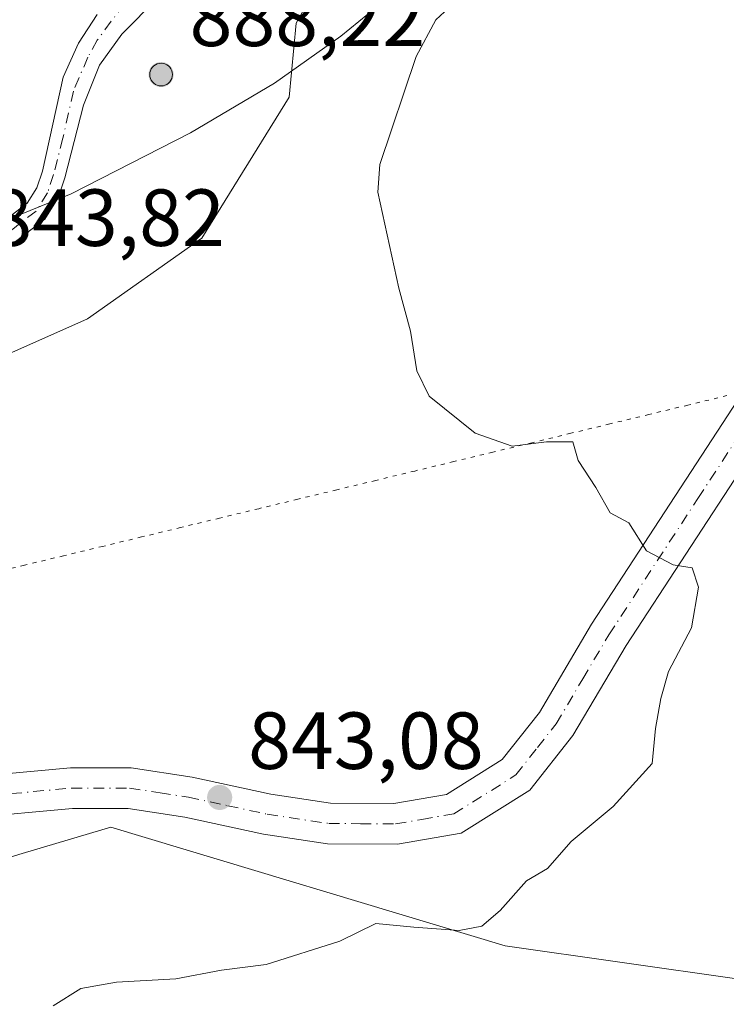
# Model space of a CAD drawing. Units: metres. Extents: x 614576 to 618035, y 4710870 to 4713241.
# Drawn here: x 615327 to 615415, y 4711079 to 4711201 of the extents above; entities that cross this region are included whole.
import ezdxf

# ---------------------------------------------------------------- set-up
doc = ezdxf.new("R2010")
doc.units = ezdxf.units.M
doc.header["$MEASUREMENT"] = 0
doc.linetypes.add('DGN Style 4', pattern=[2.6384748266838614, 1.318413404963828, -0.6592067024819142, 0.001648016756204785, -0.6592067024819142])
doc.linetypes.add('DGN Style 5', pattern=[1.1536117293433497, 0.4944050268614355, -0.6592067024819142])
for name, color, linetype, lineweight in [('Aerogenerador Cxs', 7, 'Continuous', 0), ('Arbolado forestal CxS', 92, 'Continuous', 0), ('Curva de nivel normal', 30, 'Continuous', 0), ('Instalación de energía eléctrica Cxs', 135, 'Continuous', 0), ('Matorral CxS', 135, 'Continuous', 0), ('Municipio', 91, 'Continuous', 13), ('Municipio CxS', 4, 'Continuous', 0), ('Núcleo urbano CxS', 7, 'Continuous', 0), ('Pista no pavimentada Cxs', 111, 'Continuous', 0), ('Pista no pavimentada eje', 91, 'DGN Style 4', 0), ('Punto de cota en construcción elevada', 7, 'Continuous', 0), ('Punto de cota en terreno', 7, 'Continuous', 0), ('Rótulo de punto de cota en construcción', 7, 'Continuous', 0), ('Rótulo de punto de cota en terreno', 7, 'Continuous', 0), ('Vía pecuaria eje', 92, 'DGN Style 5', 0)]:
    doc.layers.add(name, color=color, linetype=linetype, lineweight=lineweight)
doc.styles.add('Style-Arial', font='txt')

# ---------------------------------------------------------------- blocks, each defined once
blk = doc.blocks.new('*U7')
at = {"layer": 'Arbolado forestal CxS', "color": 92, "linetype": 'Continuous', "lineweight": 0}
blk.add_polyline3d([(615142.7543000003, 4711120.5737, 838.636799999993), (615160.6829000004, 4711120.5735, 840.1281000000017), (615170.2538999999, 4711114.630700001, 840.4937999999967), (615205.9036999998, 4711096.987299999, 839.346399999995), (615222.5855, 4711081.1141, 835.5010000000038), (615244.2062999997, 4711086.2819, 840.0359000000027), (615291.7861000003, 4711091.3709, 844.4680999999982), (615321.1558999997, 4711095.3159, 843.5782000000036), (615327.7153000003, 4711097.283700001, 843.8203999999969), (615338.6901000004, 4711100.576099999, 843.4842999999966), (615387.5097000003, 4711085.8521, 839.1592999999993), (615416.4594999999, 4711081.7141, 835.4336999999941)], dxfattribs=at)
blk = doc.blocks.new('5PATER')
at = {"layer": 'Punto de cota en terreno', "linetype": 'Continuous', "lineweight": 0}
h = blk.add_hatch(color=51, dxfattribs=at)
edge = h.paths.add_edge_path()
edge.add_ellipse((0, 0), major_axis=(-0.1095731443231308, -0.1110710700762829), ratio=0.9994222409660322, start_angle=0, end_angle=360)
blk = doc.blocks.new('5PANOT')
at = {"layer": 'Punto de cota en terreno', "linetype": 'Continuous', "lineweight": 0}
h = blk.add_hatch(color=1, dxfattribs=at)
edge = h.paths.add_edge_path()
edge.add_arc((0, 0), 0.1559999991919335, 270, 630)

msp = doc.modelspace()

# ---------------------------------------------------------------- linework, layer by layer
at = {"layer": 'Aerogenerador Cxs', "color": 7, "linetype": 'Continuous', "lineweight": 0}
msp.add_polyline3d([(615344.9199999999, 4711195.16, 867.3469000000041), (615345.1630999995, 4711195.138699999, 867.4066000000021), (615345.3987999996, 4711195.0756, 867.6085000000021), (615345.6200000001, 4711194.9724, 867.9594999999972), (615345.8198999995, 4711194.8325, 868.4572999999947), (615345.9924999997, 4711194.6599, 869.092499999999), (615346.1323999995, 4711194.460000001, 869.8451999999961), (615346.2356000004, 4711194.238800001, 870.6879999999946), (615346.2987000003, 4711194.0031, 871.585699999996), (615346.3200000003, 4711193.76, 872.4989999999962), (615346.2987000003, 4711193.516899999, 873.3859999999986), (615346.2356000004, 4711193.281199999, 874.2054999999965), (615346.1323999995, 4711193.060000001, 874.920499999993), (615345.9924999997, 4711192.860099999, 875.4998999999953), (615345.8198999995, 4711192.6875, 875.9213000000019), (615345.6200000001, 4711192.547599999, 876.1714999999967), (615345.3987999996, 4711192.444399999, 875.8963999999978), (615345.1630999995, 4711192.381300001, 875.4416999999958), (615344.9199999999, 4711192.359999999, 875.1143000000012), (615344.6769000003, 4711192.381300001, 874.9005999999937), (615344.4412000002, 4711192.444399999, 874.7832999999956), (615344.2199999997, 4711192.547599999, 874.5141000000004), (615344.0201000003, 4711192.6875, 873.9079000000056), (615343.8475000003, 4711192.860099999, 873.2727000000014), (615343.7076000003, 4711193.060000001, 872.6285000000062), (615343.6043999996, 4711193.281199999, 871.9894000000058), (615343.5412999997, 4711193.516899999, 871.3660999999993), (615343.5199999996, 4711193.76, 870.7648999999947), (615343.5412999997, 4711194.0031, 870.1901000000071), (615343.6043999996, 4711194.238800001, 869.6450000000042), (615343.7076000003, 4711194.460000001, 869.1337000000058), (615343.8475000003, 4711194.6599, 868.6627000000008), (615344.0201000003, 4711194.8325, 868.2412999999942), (615344.2199999997, 4711194.9724, 867.8827000000019), (615344.4412000002, 4711195.0756, 867.601999999999), (615344.6769000003, 4711195.138699999, 867.4176000000008)], close=True, dxfattribs=at)
msp.add_polyline3d([(615344.9199999999, 4711195.16, 867.3469000000041), (615345.1630999995, 4711195.138800001, 867.4063000000025), (615345.3989000004, 4711195.0756, 867.6085000000021), (615345.6200000001, 4711194.9725, 867.9591999999976), (615345.8198999995, 4711194.8325, 868.4572999999947), (615345.9924999997, 4711194.6599, 869.092499999999), (615346.1325000003, 4711194.460000001, 869.8451999999961), (615346.2356000004, 4711194.2389, 870.6876000000049), (615346.2988, 4711194.0031, 871.5858000000007), (615346.3200000003, 4711193.76, 872.4989999999962), (615346.2988, 4711193.516899999, 873.3859999999986), (615346.2356000004, 4711193.281199999, 874.2054999999965), (615346.1325000003, 4711193.060000001, 874.9205999999976), (615345.9924999997, 4711192.860099999, 875.4998999999953), (615345.8198999995, 4711192.6876, 875.9210000000021), (615345.6200000001, 4711192.547599999, 876.1714999999967), (615345.3989000004, 4711192.444499999, 875.8969000000071), (615345.1630999995, 4711192.381300001, 875.4416999999958), (615344.9199999999, 4711192.359999999, 875.1143000000012), (615344.6769000003, 4711192.381300001, 874.9005999999937), (615344.4412000002, 4711192.444499999, 874.7835000000051), (615344.2199999997, 4711192.547599999, 874.5141000000004), (615344.0201000003, 4711192.6876, 873.907600000006), (615343.8476, 4711192.860099999, 873.2728000000062), (615343.7076000003, 4711193.060000001, 872.6285000000062), (615343.6045000004, 4711193.281199999, 871.9894999999962), (615343.5412999997, 4711193.516899999, 871.3660999999993), (615343.5199999996, 4711193.76, 870.7648999999947), (615343.5412999997, 4711194.0031, 870.1901000000071), (615343.6045000004, 4711194.2389, 869.6447999999947), (615343.7076000003, 4711194.460000001, 869.1337000000058), (615343.8476, 4711194.6599, 868.6628000000056), (615344.0201000003, 4711194.8325, 868.2412999999942), (615344.2199999997, 4711194.9725, 867.8825000000071), (615344.4412000002, 4711195.0756, 867.601999999999), (615344.6769000003, 4711195.138800001, 867.417300000001), (615344.9199999999, 4711195.16, 867.3469000000041)], dxfattribs=at)
at = {"layer": 'Arbolado forestal CxS', "color": 92, "linetype": 'Continuous', "lineweight": 0}
msp.add_polyline3d([(615170.2538999999, 4711114.630700001, 840.4937999999967), (615205.9036999998, 4711096.987299999, 839.346399999995), (615222.5855, 4711081.1141, 835.5010000000038), (615244.2062999997, 4711086.2819, 840.0359000000027), (615291.7861000003, 4711091.3709, 844.4680999999982), (615321.1558999997, 4711095.3159, 843.5782000000036), (615327.7153000003, 4711097.283700001, 843.8203999999969), (615338.6901000004, 4711100.576099999, 843.4842999999966), (615387.5097000003, 4711085.8521, 839.1592999999993), (615416.4594999999, 4711081.7141, 835.4336999999941), (615452.6467000004, 4711101.3687, 823.906099999993), (615472.2927000001, 4711177.9221, 822.3454000000056), (615491.9369000001, 4711204.8181, 822.6098000000056), (615533.5998999998, 4711222.232899999, 817.3598000000056), (615562.5563000003, 4711251.819900001, 820.1772000000057), (615590.0018999996, 4711302.788899999, 818.276199999993)], dxfattribs=at)
at = {"layer": 'Curva de nivel normal', "color": 30, "linetype": 'Continuous', "lineweight": 0, "elevation": 840, "flags": 128}
msp.add_lwpolyline([(615331.5800000001, 4711078.440099999), (615334.9699999997, 4711080.5601), (615339.4000000004, 4711081.360099999), (615346.75, 4711081.7601), (615352.4000000004, 4711082.850099999), (615357.9400000004, 4711083.540100001), (615367.0300000003, 4711086.450099999), (615371.5099999999, 4711088.640100001), (615376.2000000002, 4711088.170100001), (615381.8099999996, 4711087.770099999), (615384.5999999996, 4711088.280099999), (615386.9000000004, 4711090.2501), (615390.1600000003, 4711093.920100001), (615392.75, 4711095.440099999), (615395.6699999999, 4711098.770099999), (615400.8799999999, 4711103.100099999), (615405.7000000002, 4711108.440099999), (615406.0999999996, 4711112.770099999), (615406.7800000003, 4711116.5101), (615407.7300000006, 4711119.8301), (615410.5800000001, 4711125.2501), (615411.4299999997, 4711130.2601), (615410.6600000003, 4711132.6601), (615408.2800000003, 4711133.030099999), (615404.9900000002, 4711134.780099999), (615402.79, 4711138.2601), (615400.4800000006, 4711139.5001), (615398.7100000001, 4711142.640100001), (615396.5499999998, 4711145.970100001), (615395.8600000005, 4711148.290100001), (615392.6100000005, 4711148.280099999), (615388.3600000005, 4711147.7501), (615383.7800000003, 4711149.340100001), (615378.0999999996, 4711153.920100001), (615376.5700000003, 4711157.050100001), (615375.7699999996, 4711161.9801), (615374.3399999999, 4711167.3201), (615371.75, 4711179.210100001), (615372.0099999999, 4711182.610099999), (615376.4699999997, 4711196.0001), (615378.9199999999, 4711200.530099999), (615381.5999999996, 4711203.040100001)], dxfattribs=at)
at = {"layer": 'Instalación de energía eléctrica Cxs', "color": 135, "linetype": 'Continuous', "lineweight": 0}
for points in [[(615373.2703, 4711220.9221, 842.6839000000037), (615361.6206999999, 4711200.122300001, 853.0062000000034), (615360.7893000003, 4711190.971700001, 846.8896999999997), (615349.9716999996, 4711173.4981, 846.4063000000025), (615335.8283000002, 4711163.515900001, 844.7069000000047), (615320.8531, 4711156.8599, 844.3570999999939), (615297.5597000001, 4711141.8847, 845.6205999999949), (615277.5915000001, 4711132.7301, 846.6546999999991), (615260.9534999998, 4711131.898499999, 845.9830999999976), (615245.9785000002, 4711131.898499999, 846.8267999999954), (615230.1719000004, 4711135.228499999, 847.3107000000019), (615206.0422999999, 4711136.8915, 846.1111999999995), (615204.9079, 4711137.0395, 845.4348000000028), (615186.9096999997, 4711139.3861, 842.3703999999999), (615171.0991000002, 4711151.035300001, 841.6643000000041), (615152.7981000004, 4711166.8419, 843.2451000000001)], [(615373.2703, 4711220.9221, 842.6839000000037), (615361.6206999999, 4711200.122300001, 853.0062000000034), (615360.7893000003, 4711190.971700001, 846.8896999999997), (615349.9716999996, 4711173.4981, 846.4063000000025)], [(615349.9716999996, 4711173.4981, 846.4063000000025), (615335.8283000002, 4711163.515900001, 844.7069000000047), (615320.8531, 4711156.8599, 844.3570999999939), (615297.5597000001, 4711141.8847, 845.6205999999949), (615277.5915000001, 4711132.7301, 846.6546999999991), (615261.9129999997, 4711131.9465, 845.953999999998)]]:
    msp.add_polyline3d(points, dxfattribs=at)
at = {"layer": 'Matorral CxS', "color": 135, "linetype": 'Continuous', "lineweight": 0}
for points in [[(615170.2538999999, 4711114.630700001, 840.4937999999967), (615205.9036999998, 4711096.987299999, 839.346399999995), (615222.5855, 4711081.1141, 835.5010000000038), (615244.2062999997, 4711086.2819, 840.0359000000027), (615291.7861000003, 4711091.3709, 844.4680999999982), (615321.1558999997, 4711095.3159, 843.5782000000036), (615327.7153000003, 4711097.283700001, 843.8203999999969), (615338.6901000004, 4711100.576099999, 843.4842999999966), (615387.5097000003, 4711085.8521, 839.1592999999993), (615416.4594999999, 4711081.7141, 835.4336999999941), (615452.6467000004, 4711101.3687, 823.906099999993), (615472.2927000001, 4711177.9221, 822.3454000000056), (615491.9369000001, 4711204.8181, 822.6098000000056), (615533.5998999998, 4711222.232899999, 817.3598000000056), (615562.5563000003, 4711251.819900001, 820.1772000000057), (615590.0018999996, 4711302.788899999, 818.276199999993)], [(615204.9079, 4711137.0395, 844.2850999999937), (615206.0422999999, 4711136.8915, 844.5883000000031), (615230.1719000004, 4711135.228499999, 847.3567000000039), (615245.9785000002, 4711131.898499999, 846.814400000003), (615260.9534999998, 4711131.898499999, 845.9388000000035), (615277.5915000001, 4711132.7301, 845.3078999999999), (615297.5597000001, 4711141.8847, 844.721399999995), (615320.8531, 4711156.8599, 844.0415999999968), (615335.8283000002, 4711163.515900001, 843.9839000000065), (615349.9716999996, 4711173.4981, 843.3836000000011), (615360.7893000003, 4711190.971700001, 843.4474999999949), (615361.6206999999, 4711200.122300001, 843.2312999999995), (615373.2703, 4711220.9221, 841.3608999999997), (615388.2449000003, 4711237.5603, 839.4533999999985), (615399.0582999998, 4711250.872500001, 837.6662000000069), (615401.7001, 4711263.0209, 836.8745999999956)], [(615320.8531, 4711156.8599, 844.0415999999968), (615335.8283000002, 4711163.515900001, 843.9839000000065), (615349.9716999996, 4711173.4981, 843.3836000000011), (615360.7893000003, 4711190.971700001, 843.4474999999949), (615361.6206999999, 4711200.122300001, 843.2312999999995), (615373.2703, 4711220.9221, 841.3608999999997)], [(615416.4594999999, 4711081.7141, 835.4336999999941), (615387.5097000003, 4711085.8521, 839.1592999999993), (615338.6901000004, 4711100.576099999, 843.4842999999966), (615327.7153000003, 4711097.283700001, 843.8203999999969), (615321.1558999997, 4711095.3159, 843.5782000000036)]]:
    msp.add_polyline3d(points, dxfattribs=at)
at = {"layer": 'Municipio', "color": 91, "linetype": 'Continuous', "lineweight": 13, "flags": 128}
msp.add_lwpolyline([(615372.7350000002, 4711203.111), (615367.1820000017, 4711198.516000003), (615358.9540000015, 4711192.683000002), (615348.5750000002, 4711186.531999998), (615333.7850000021, 4711178.979000002), (615327.3960000006, 4711176.373000001)], dxfattribs=at)
msp.add_lwpolyline([(615372.7350000002, 4711203.111), (615367.1820000017, 4711198.516000003), (615358.9540000015, 4711192.683000002), (615348.5750000002, 4711186.531999998), (615333.7850000021, 4711178.979000002), (615327.3960000006, 4711176.373000001)], dxfattribs=at)
at = {"layer": 'Municipio CxS', "color": 4, "linetype": 'Continuous', "lineweight": 0, "flags": 128}
for points in [[(615372.7349999996, 4711203.110999999), (615367.1820000011, 4711198.516000002), (615358.954000001, 4711192.683000001), (615348.5749999996, 4711186.531999999), (615333.7849999993, 4711178.979), (615327.396, 4711176.372999999)], [(615327.396, 4711176.372999999), (615333.7849999993, 4711178.979), (615348.5749999996, 4711186.531999999), (615358.954000001, 4711192.683000001), (615367.1820000011, 4711198.516000002), (615372.7349999996, 4711203.110999999)]]:
    msp.add_lwpolyline(points, dxfattribs=at)
at = {"layer": 'Núcleo urbano CxS', "color": 7, "linetype": 'Continuous', "lineweight": 0}
for points in [[(615204.9079, 4711137.0395, 844.2850999999937), (615206.0422999999, 4711136.8915, 844.5883000000031), (615230.1719000004, 4711135.228499999, 847.3567000000039), (615245.9785000002, 4711131.898499999, 846.814400000003), (615260.9534999998, 4711131.898499999, 845.9388000000035), (615277.5915000001, 4711132.7301, 845.3078999999999), (615297.5597000001, 4711141.8847, 844.721399999995), (615320.8531, 4711156.8599, 844.0415999999968), (615335.8283000002, 4711163.515900001, 843.9839000000065), (615349.9716999996, 4711173.4981, 843.3836000000011), (615360.7893000003, 4711190.971700001, 843.4474999999949), (615361.6206999999, 4711200.122300001, 843.2312999999995), (615373.2703, 4711220.9221, 841.3608999999997), (615388.2449000003, 4711237.5603, 839.4533999999985), (615399.0582999998, 4711250.872500001, 837.6662000000069), (615401.7001, 4711263.0209, 836.8745999999956)], [(615373.2703, 4711220.9221, 841.3608999999997), (615361.6206999999, 4711200.122300001, 843.2312999999995), (615360.7893000003, 4711190.971700001, 843.4474999999949), (615349.9716999996, 4711173.4981, 843.3836000000011), (615335.8283000002, 4711163.515900001, 843.9839000000065), (615320.8531, 4711156.8599, 844.0415999999968), (615297.5597000001, 4711141.8847, 844.721399999995), (615277.5915000001, 4711132.7301, 845.3078999999999), (615260.9534999998, 4711131.898499999, 845.9388000000035), (615245.9785000002, 4711131.898499999, 846.814400000003), (615230.1719000004, 4711135.228499999, 847.3567000000039), (615206.0422999999, 4711136.8915, 844.5883000000031), (615204.9079, 4711137.0395, 844.2850999999937), (615186.9096999997, 4711139.3861, 842.2801999999939), (615171.0991000002, 4711151.035300001, 841.4710000000051), (615152.7981000004, 4711166.8419, 842.495299999995)]]:
    msp.add_polyline3d(points, dxfattribs=at)
at = {"layer": 'Pista no pavimentada Cxs', "color": 111, "linetype": 'Continuous', "lineweight": 0}
for points in [[(615344.5000999998, 4711203.3201, 843.5368000000017), (615340.0636999998, 4711198.756100001, 851.7486000000064), (615337.2855000002, 4711194.919700001, 845.5809000000008), (615335.3101000005, 4711189.960100001, 847.8943), (615333.0201000003, 4711180.9901, 852.1616000000067), (615332.2001, 4711178.5001, 848.7309999999999), (615330.5500999996, 4711175.850099999, 846.5362000000023), (615325.1801000005, 4711171.7601, 844.8745999999956), (615317.1601, 4711167.440099999, 844.0412999999972), (615303.5900999998, 4711161.2301, 844.215400000001), (615285.5401, 4711152.280099999, 845.1638999999997), (615270.3800999997, 4711144.2301, 846.0913), (615263.6501000002, 4711140.030099999, 846.4425000000047), (615262.1801000005, 4711137.550100001, 845.9314000000013), (615261.8901000004, 4711135.130100001, 845.9296000000032), (615261.9600999998, 4711125.390100001, 846.0408000000025), (615262.5100999996, 4711114.590100001, 845.843399999998), (615264.1700999998, 4711109.9901, 845.8635999999971), (615265.9401000004, 4711107.3301, 845.9714999999997), (615267.2960999999, 4711106.3773, 846.0111999999936)], [(615344.5000999998, 4711203.3201, 843.5368000000017), (615340.0636999998, 4711198.756100001, 851.7486000000064), (615337.2855000002, 4711194.919700001, 845.5809000000008), (615335.3101000005, 4711189.960100001, 847.8943), (615333.0201000003, 4711180.9901, 852.1616000000067), (615332.2001, 4711178.5001, 848.7309999999999), (615330.5500999996, 4711175.850099999, 846.5362000000023), (615325.1801000005, 4711171.7601, 844.8745999999956)], [(615256.8800999997, 4711146.8301, 847.7963000000019), (615260.3701, 4711147.130100001, 854.3834000000062), (615277.2401000002, 4711152.530099999, 846.0467999999966), (615284.2100999998, 4711154.870100001, 845.710699999996), (615302.3400999998, 4711163.850099999, 844.1653999999982), (615315.8601000002, 4711170.040100001, 843.952900000004), (615323.6001000004, 4711174.210100001, 844.5262999999978), (615328.3601000002, 4711177.8301, 845.9609999999958), (615329.5500999996, 4711179.7401, 847.5945999999967), (615330.2301000003, 4711181.800100001, 849.536699999997), (615332.8201000001, 4711193.440099999, 844.2734000000056), (615334.7059000004, 4711197.6317, 844.5250999999989), (615337.0208999999, 4711201.203700001, 843.9170000000014)], [(615323.6001000004, 4711174.210100001, 844.5262999999978), (615328.3601000002, 4711177.8301, 845.9609999999958), (615329.5500999996, 4711179.7401, 847.5945999999967), (615330.2301000003, 4711181.800100001, 849.536699999997), (615332.8201000001, 4711193.440099999, 844.2734000000056), (615334.7059000004, 4711197.6317, 844.5250999999989), (615337.0208999999, 4711201.203700001, 843.9170000000014)], [(615267.2960999999, 4711106.3773, 846.0111999999936), (615269.3701, 4711104.920100001, 845.9842999999966), (615275.1601, 4711103.3301, 845.7360000000045), (615282.8901000004, 4711102.5701, 845.5381000000052), (615294.9401000004, 4711102.8301, 846.0244999999996), (615307.3300999999, 4711104.5001, 845.0106999999989), (615320.6101000002, 4711106.700099999, 846.0240000000049), (615333.7100999998, 4711107.9001, 843.6690999999993), (615341.2100999998, 4711107.9101, 843.9382999999945), (615348.7701000003, 4711106.7401, 844.4597999999969), (615358.5100999996, 4711104.630100001, 845.087400000004), (615365.8901000004, 4711103.520099999, 844.5997000000062), (615373.7401000002, 4711103.470100001, 843.6858999999969), (615380.2401000002, 4711104.600099999, 843.0862000000053), (615387.1401000004, 4711108.920100001, 842.667100000006), (615391.7401000002, 4711114.770099999, 842.3264999999956), (615398.2100999998, 4711125.700099999, 842.001900000003), (615420.2401000002, 4711159.450099999, 838.0577999999952)], [(615320.6101000002, 4711106.700099999, 846.0240000000049), (615333.7100999998, 4711107.9001, 843.6690999999993), (615341.2100999998, 4711107.9101, 843.9382999999945), (615348.7701000003, 4711106.7401, 844.4597999999969), (615358.5100999996, 4711104.630100001, 845.087400000004), (615365.8901000004, 4711103.520099999, 844.5997000000062), (615373.7401000002, 4711103.470100001, 843.6858999999969), (615380.2401000002, 4711104.600099999, 843.0862000000053), (615387.1401000004, 4711108.920100001, 842.667100000006), (615391.7401000002, 4711114.770099999, 842.3264999999956), (615398.2100999998, 4711125.700099999, 842.001900000003), (615420.2401000002, 4711159.450099999, 838.0577999999952)], [(615424.6300999997, 4711156.9901, 838.1965999999958), (615402.4700999996, 4711123.050100001, 841.4526000000042), (615395.8800999997, 4711111.9301, 842.3537999999972), (615390.5401, 4711105.130100001, 842.8938999999956), (615382.0701000001, 4711099.8301, 843.3353999999963), (615374.1601, 4711098.450099999, 843.6793999999937), (615365.5000999998, 4711098.5001, 843.829199999993), (615357.6101000002, 4711099.690099999, 844.7366000000038), (615347.8501000004, 4711101.8101, 843.4826999999933), (615340.8300999999, 4711102.890100001, 844.1003999999957), (615333.9501, 4711102.880100001, 844.7874000000012), (615321.2500999998, 4711101.720100001, 845.5369000000064)], [(615424.6300999997, 4711156.9901, 838.1965999999958), (615402.4700999996, 4711123.050100001, 841.4526000000042), (615395.8800999997, 4711111.9301, 842.3537999999972), (615390.5401, 4711105.130100001, 842.8938999999956), (615382.0701000001, 4711099.8301, 843.3353999999963), (615374.1601, 4711098.450099999, 843.6793999999937), (615365.5000999998, 4711098.5001, 843.829199999993), (615357.6101000002, 4711099.690099999, 844.7366000000038), (615347.8501000004, 4711101.8101, 843.4826999999933), (615340.8300999999, 4711102.890100001, 844.1003999999957), (615333.9501, 4711102.880100001, 844.7874000000012), (615321.2500999998, 4711101.720100001, 845.5369000000064)]]:
    msp.add_polyline3d(points, dxfattribs=at)
at = {"layer": 'Pista no pavimentada eje', "color": 91, "linetype": 'DGN Style 4', "lineweight": 0}
for points in [[(615340.3951000003, 4711202.545100001, 843.4572000000045), (615337.0208999999, 4711198.0285, 845.2988000000041), (615335.8601000002, 4711195.895099999, 845.0804999999965), (615334.0651000004, 4711191.700099999, 845.2706000000036), (615332.7701000003, 4711185.880100001, 848.2688000000053), (615331.6250999998, 4711181.395099999, 850.9717999999993), (615330.8750999998, 4711179.120100001, 848.3175999999949), (615329.4550999999, 4711176.840100001, 846.2896999999939), (615326.7701000003, 4711174.795100001, 845.2360999999946), (615324.3901000004, 4711172.985099999, 844.7097999999969), (615316.5100999996, 4711168.7401, 843.9983999999969), (615302.9650999998, 4711162.540100001, 844.1747999999935), (615293.9001000002, 4711158.050100001, 844.6162999999942), (615284.8750999998, 4711153.575099999, 845.3779999999971), (615265.3750999998, 4711145.6801, 851.3488000000071), (615260.2651000004, 4711143.4301, 848.7963000000019), (615258.3833, 4711141.4901, 847.1922000000051)], [(615320.9301000005, 4711104.210100001, 845.5491999999941), (615333.8300999999, 4711105.390100001, 844.1800999999978), (615341.0201000003, 4711105.4001, 843.9845999999961), (615344.8000999996, 4711104.815099999, 843.9021999999969), (615348.3101000005, 4711104.2751, 843.8608999999997), (615353.1801000005, 4711103.220100001, 843.969299999997), (615358.0601000005, 4711102.1601, 844.047200000001), (615365.6951000001, 4711101.0101, 844.1037000000069), (615369.6201, 4711100.985099999, 843.8435000000027), (615373.9501, 4711100.960100001, 843.478099999993), (615377.2001, 4711101.5251, 843.2118000000047), (615381.1551000001, 4711102.215100001, 842.898199999996), (615388.8400999998, 4711107.0251, 842.6272999999929), (615391.5100999996, 4711110.425100001, 842.4821999999986), (615393.8101000005, 4711113.350099999, 842.1765000000015), (615397.1051000003, 4711118.9101, 841.8371999999945), (615400.3400999998, 4711124.3751, 841.6223000000028), (615411.3551000003, 4711141.2501, 839.3417999999948), (615422.4351000005, 4711158.220100001, 837.6321000000025)]]:
    msp.add_polyline3d(points, dxfattribs=at)
at = {"layer": 'Vía pecuaria eje', "color": 92, "linetype": 'DGN Style 5', "lineweight": 0}
msp.add_polyline3d([(615414.9538000004, 4711153.9946, 838.2835999999952), (615410.1242000004, 4711152.828400001, 840.0972000000038), (615405.2945999998, 4711151.6622, 841.7786999999954), (615400.4649, 4711150.495999999, 841.393200000006), (615395.6353000002, 4711149.329800001, 841.0068000000028), (615390.8057000004, 4711148.163600001, 841.7421000000032), (615385.9760999996, 4711146.997300001, 841.9774999999937), (615381.1464999998, 4711145.8311, 841.6386000000057), (615376.3168000003, 4711144.664899999, 840.8442000000069), (615371.4872000003, 4711143.4987, 841.2102000000014), (615366.6575999996, 4711142.3325, 841.8705000000045), (615361.8279999997, 4711141.166300001, 843.3062999999967), (615356.9983999999, 4711140.0001, 844.9326000000001), (615352.1687000003, 4711138.833900001, 844.7198999999965), (615347.3391000004, 4711137.6677, 844.5112999999984), (615342.5094999997, 4711136.501499999, 843.9829000000027), (615337.6799, 4711135.335300001, 843.3871999999974), (615332.8503000002, 4711134.169, 843.6940999999933), (615328.0206000004, 4711133.002800001, 844.1940999999933), (615323.1909999996, 4711131.8366, 843.9085000000051)], dxfattribs=at)

# ---------------------------------------------------------------- block references
at = {"layer": 'Arbolado forestal CxS', "color": 92, "linetype": 'Continuous', "lineweight": 0}
msp.add_blockref('*U7', (0, 0), dxfattribs=at)
at = {"layer": 'Punto de cota en construcción elevada', "color": 7, "linetype": 'Continuous', "lineweight": 0, "xscale": 10, "yscale": 10, "zscale": 10}
msp.add_blockref('5PANOT', (615344.9199999999, 4711193.76, 888.2200000000012), dxfattribs=at)
at = {"layer": 'Punto de cota en terreno', "color": 7, "linetype": 'Continuous', "lineweight": 0, "xscale": 10, "yscale": 10, "zscale": 10}
msp.add_blockref('5PATER', (615352.1699999999, 4711104.24, 843.0800000000017), dxfattribs=at)

# ---------------------------------------------------------------- texts
at = {"layer": 'Rótulo de punto de cota en construcción', "color": 7, "linetype": 'Continuous', "lineweight": 0, "style": 'Style-Arial'}
msp.add_text('888,22', height=7.000000000000002, dxfattribs=at).set_placement((615348.4478000002, 4711197.287799999))
at = {"layer": 'Rótulo de punto de cota en terreno', "color": 7, "linetype": 'Continuous', "lineweight": 0, "style": 'Style-Arial'}
for s, p in [('843,82', (615323.6578000003, 4711172.537799999)), ('843,08', (615355.6978000002, 4711107.7678))]:
    msp.add_text(s, height=7.000000000000002, dxfattribs=at).set_placement(p)

doc.saveas('drawing.dxf')
